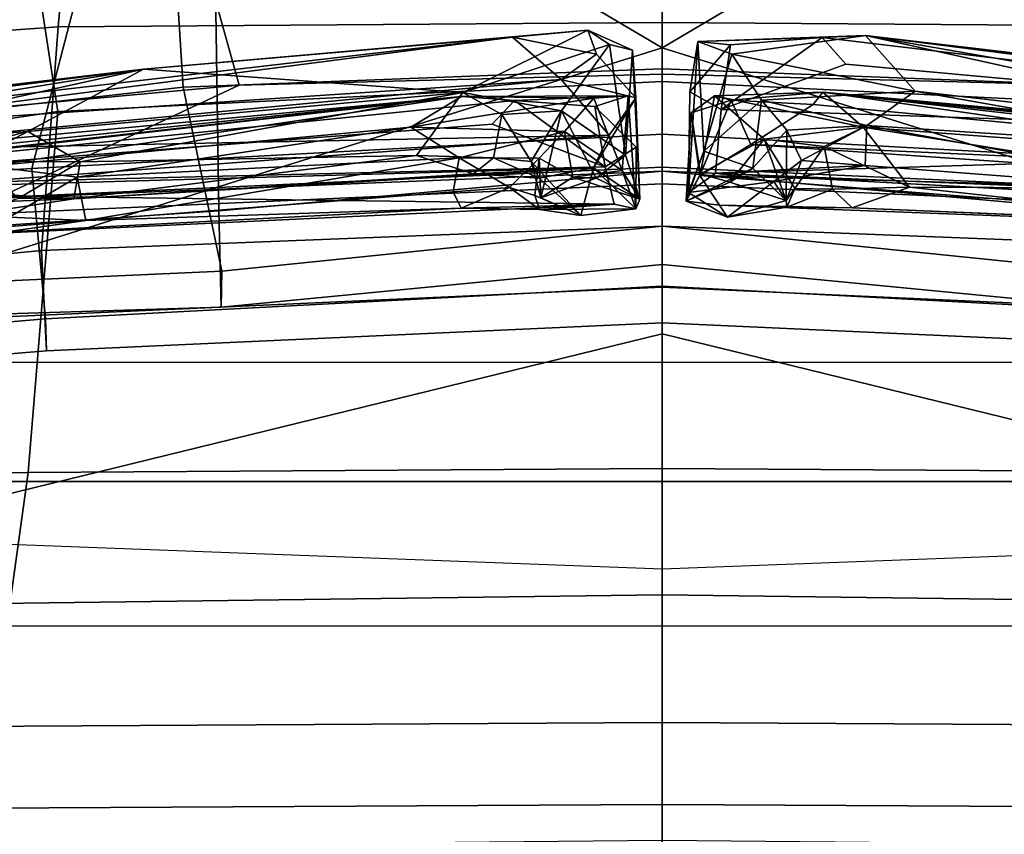
# Model space of a CAD drawing. Units: inches. Extents: x -2 to 130, y -6 to 125.
# Drawn here: x 29 to 32, y 107 to 109 of the extents above; entities that cross this region are included whole.
import ezdxf

# ---------------------------------------------------------------- set-up
doc = ezdxf.new("R2010")
doc.units = ezdxf.units.IN
doc.header["$MEASUREMENT"] = 0
for name, color, linetype in [('SEAT-BACK', 5, 'Continuous'), ('SEAT-BASE', 5, 'Continuous'), ('SEAT-FABRIC', 5, 'Continuous'), ('SEAT-FRAME', 5, 'Continuous'), ('SEAT-LUMBAR', 5, 'Continuous')]:
    doc.layers.add(name, color=color, linetype=linetype)

# ---------------------------------------------------------------- blocks, each defined once
blk = doc.blocks.new('1SAYL_SUSPMIDBCK_ARMS_1T')
at = {"layer": 'SEAT-BACK'}
for points in [[(-7.1192, 0, 25.5204), (-6.6301, 0, 23.7047), (-6.547, 1.5227, 23.6633), (-7.1031, 1.3788, 25.6435)], [(-6.6301, 0, 23.7047), (-6.2625, 0, 22.0612), (-6.1837, 1.4897, 21.9472), (-6.547, 1.5227, 23.6633)], [(-6.408, 0.0001, 19.0084), (-6.8996, 0, 17.9407), (-6.8893, 1.4598, 17.887), (-6.3493, 1.4996, 19.0682)], [(-6.1743, 0, 20.3724), (-6.408, 0.0001, 19.0084), (-6.3493, 1.4996, 19.0682), (-6.1067, 1.4878, 20.3594)], [(-6.2625, 0, 22.0612), (-6.1743, 0, 20.3724), (-6.1067, 1.4878, 20.3594), (-6.1837, 1.4897, 21.9472)], [(-6.8996, 0, 17.9407), (-7.7571, 0, 16.7463), (-7.7306, 1.3819, 16.7128), (-6.8893, 1.4598, 17.887)], [(-7.0882, 1.179, 25.2407), (-6.7434, 1.1577, 23.6762), (-6.7876, 0, 23.7204), (-7.2122, 0, 25.273)], [(-6.2989, 1.0639, 21.9577), (-6.4079, 0, 21.9716), (-6.7876, 0, 23.7204), (-6.7434, 1.1577, 23.6762)], [(-6.9817, 1.0793, 17.9231), (-7.0682, 0, 17.9648), (-6.5403, 0, 19.1109), (-6.4447, 1.0716, 19.0816)], [(-6.4447, 1.0716, 19.0816), (-6.5403, 0, 19.1109), (-6.315, 0, 20.3829), (-6.2118, 1.0655, 20.3656)], [(-6.2989, 1.0639, 21.9577), (-6.2118, 1.0655, 20.3656), (-6.315, 0, 20.3829), (-6.4079, 0, 21.9716)], [(-7.7306, -1.3819, 16.7128), (-7.7571, 0, 16.7463), (-6.8996, 0, 17.9407), (-6.8893, -1.4598, 17.887)], [(-6.7876, 0, 23.7204), (-6.7434, -1.1577, 23.6762), (-7.0882, -1.179, 25.2407), (-7.2122, 0, 25.273)], [(-6.547, -1.5227, 23.6633), (-6.6301, 0, 23.7047), (-7.1192, 0, 25.5204), (-7.1031, -1.3788, 25.6435)], [(-6.5403, 0, 19.1109), (-7.0682, 0, 17.9648), (-6.9817, -1.0793, 17.9231), (-6.4447, -1.0716, 19.0816)], [(-6.8893, -1.4598, 17.887), (-6.8996, 0, 17.9407), (-6.408, -0.0001, 19.0084), (-6.3493, -1.4996, 19.0682)], [(-6.7876, 0, 23.7204), (-6.4079, 0, 21.9716), (-6.2989, -1.0639, 21.9577), (-6.7434, -1.1577, 23.6762)], [(-6.1837, -1.4897, 21.9472), (-6.2625, 0, 22.0612), (-6.6301, 0, 23.7047), (-6.547, -1.5227, 23.6633)], [(-6.315, 0, 20.3829), (-6.5403, 0, 19.1109), (-6.4447, -1.0716, 19.0816), (-6.2118, -1.0655, 20.3656)], [(-6.3493, -1.4996, 19.0682), (-6.408, -0.0001, 19.0084), (-6.1743, 0, 20.3724), (-6.1067, -1.4878, 20.3594)], [(-6.315, 0, 20.3829), (-6.2118, -1.0655, 20.3656), (-6.2989, -1.0639, 21.9577), (-6.4079, 0, 21.9716)], [(-6.1067, -1.4878, 20.3594), (-6.1743, 0, 20.3724), (-6.2625, 0, 22.0612), (-6.1837, -1.4897, 21.9472)], [(-6.2406, -2.3691, 21.8354), (-6.6204, -2.2528, 23.5524), (-6.7434, -1.1577, 23.6762), (-6.2989, -1.0639, 21.9577)], [(-6.338, -2.6641, 19.0524), (-6.1673, -2.5174, 20.3064), (-6.2118, -1.0655, 20.3656), (-6.4447, -1.0716, 19.0816)], [(-6.2406, -2.3691, 21.8354), (-6.2989, -1.0639, 21.9577), (-6.2118, -1.0655, 20.3656), (-6.1673, -2.5174, 20.3064)], [(-6.338, -2.6641, 19.0524), (-6.4447, -1.0716, 19.0816), (-6.9817, -1.0793, 17.9231), (-6.9236, -2.7787, 17.9511)], [(-7.0583, -2.1078, 25.1012), (-7.0882, -1.179, 25.2407), (-6.7434, -1.1577, 23.6762), (-6.6204, -2.2528, 23.5524)], [(-6.547, -1.5227, 23.6633), (-7.1031, -1.3788, 25.6435), (-7.0305, -2.802, 25.796), (-6.4584, -2.9769, 23.8346)], [(-7.7306, -1.3819, 16.7128), (-6.8893, -1.4598, 17.887), (-6.7802, -3.0069, 17.8719), (-7.5926, -3.0348, 16.7213)], [(-6.8893, -1.4598, 17.887), (-6.3493, -1.4996, 19.0682), (-6.2072, -2.9826, 19.148), (-6.7802, -3.0069, 17.8719)], [(-6.1837, -1.4897, 21.9472), (-6.547, -1.5227, 23.6633), (-6.4584, -2.9769, 23.8346), (-6.0592, -2.9609, 21.9389)], [(-6.3493, -1.4996, 19.0682), (-6.1067, -1.4878, 20.3594), (-5.9846, -2.9668, 20.4061), (-6.2072, -2.9826, 19.148)], [(-6.1067, -1.4878, 20.3594), (-6.1837, -1.4897, 21.9472), (-6.0592, -2.9609, 21.9389), (-5.9846, -2.9668, 20.4061)]]:
    blk.add_3dface(points, dxfattribs=at)
at = {"layer": 'SEAT-BASE'}
for points in [[(-0.9462, 1.2561, 5.915), (-0.9814, 0.7903, 5.9789), (-8.1362, 5.983, 4.0182), (-8.0763, 6.63, 3.9258)], [(-1.9335, 0.7693, 7.1618), (-1.7934, 1.0111, 7.2363), (-8.7151, 6.0813, 4.7875), (-8.8248, 5.913, 4.7361)], [(-8.1485, 5.9531, 3.9883), (-8.1362, 5.983, 4.0182), (-0.9814, 0.7903, 5.9789), (-0.9937, 0.7603, 5.949)], [(-0.9937, 0.7603, 5.949), (-1.0302, 0.7101, 5.949), (-8.1797, 5.9101, 3.9883), (-8.1485, 5.9531, 3.9883)], [(-1.9335, 0.7693, 7.1618), (-8.8248, 5.913, 4.7361), (-8.9243, 5.7463, 4.6671), (-1.9778, 0.6656, 7.0948)], [(-1.0549, 0.6891, 5.9789), (-8.2044, 5.8891, 4.0182), (-8.1797, 5.9101, 3.9883), (-1.0302, 0.7101, 5.949)], [(-8.2044, 5.8891, 4.0182), (-1.0549, 0.6891, 5.9789), (-1.487, 0.5117, 5.915), (-8.8012, 5.6323, 3.9258)], [(-2.0071, 0.583, 7.0284), (-1.9778, 0.6656, 7.0948), (-8.9243, 5.7463, 4.6671), (-8.9911, 5.6163, 4.5522)], [(-2.0071, 0.583, 7.0284), (-8.9911, 5.6163, 4.5522), (-9.0162, 5.5395, 4.4355), (-2.017, 0.4882, 6.9061)], [(-1.6127, 0.4028, 5.9064), (-1.6628, 0.3513, 5.9333), (-8.8406, 5.5953, 3.9214), (-8.8012, 5.6323, 3.9258)], [(-8.8012, 5.6323, 3.9258), (-1.487, 0.5117, 5.915), (-1.6127, 0.4028, 5.9064)], [(-1.791, 0.2705, 6.0974), (-8.9097, 5.5273, 3.9962), (-8.8406, 5.5953, 3.9214), (-1.6628, 0.3513, 5.9333)], [(-2.0053, 0.4149, 6.7636), (-2.017, 0.4882, 6.9061), (-9.0162, 5.5395, 4.4355), (-9.0193, 5.5001, 4.308)], [(-1.791, 0.2705, 6.0974), (-1.9206, 0.2973, 6.4002), (-8.966, 5.4945, 4.1197), (-8.9097, 5.5273, 3.9962)], [(-2.0053, 0.4149, 6.7636), (-9.0193, 5.5001, 4.308), (-8.966, 5.4945, 4.1197), (-1.9206, 0.2973, 6.4002)], [(-8.966, -5.4945, 4.1197), (-1.9206, -0.2973, 6.4002), (-1.791, -0.2705, 6.0974), (-8.9097, -5.5273, 3.9962)], [(-8.8406, -5.5953, 3.9214), (-8.9097, -5.5273, 3.9962), (-1.791, -0.2705, 6.0974), (-1.6628, -0.3513, 5.9333)], [(-8.966, -5.4945, 4.1197), (-9.0193, -5.5001, 4.308), (-2.0053, -0.4149, 6.7636), (-1.9206, -0.2973, 6.4002)], [(-8.8406, -5.5953, 3.9214), (-1.6628, -0.3513, 5.9333), (-1.6127, -0.4028, 5.9064), (-8.8012, -5.6323, 3.9258)], [(-1.6127, -0.4028, 5.9064), (-1.487, -0.5117, 5.915), (-8.8012, -5.6323, 3.9258), (-1.6127, -0.4028, 5.9064)], [(-9.0162, -5.5395, 4.4355), (-2.017, -0.4882, 6.9061), (-2.0053, -0.4149, 6.7636), (-9.0193, -5.5001, 4.308)], [(-9.0162, -5.5395, 4.4355), (-8.9911, -5.6163, 4.5522), (-2.0071, -0.583, 7.0284), (-2.017, -0.4882, 6.9061)], [(-1.487, -0.5117, 5.915), (-1.0549, -0.6891, 5.9789), (-8.2044, -5.8891, 4.0182), (-8.8012, -5.6323, 3.9258)], [(-8.9243, -5.7463, 4.6671), (-1.9778, -0.6656, 7.0948), (-2.0071, -0.583, 7.0284), (-8.9911, -5.6163, 4.5522)], [(-8.9243, -5.7463, 4.6671), (-8.8248, -5.913, 4.7361), (-1.9335, -0.7693, 7.1618), (-1.9778, -0.6656, 7.0948)], [(-8.1797, -5.9101, 3.9883), (-8.2044, -5.8891, 4.0182), (-1.0549, -0.6891, 5.9789), (-1.0302, -0.7101, 5.949)], [(-1.0302, -0.7101, 5.949), (-0.9937, -0.7603, 5.949), (-8.1485, -5.9531, 3.9883), (-8.1797, -5.9101, 3.9883)], [(-0.9814, -0.7903, 5.9789), (-8.1362, -5.983, 4.0182), (-8.1485, -5.9531, 3.9883), (-0.9937, -0.7603, 5.949)], [(-8.7151, -6.0813, 4.7875), (-1.7934, -1.0111, 7.2363), (-1.9335, -0.7693, 7.1618), (-8.8248, -5.913, 4.7361)], [(-8.1362, -5.983, 4.0182), (-0.9814, -0.7903, 5.9789), (-0.9462, -1.2561, 5.915), (-8.0763, -6.63, 3.9258)], [(-8.7151, -6.0813, 4.7875), (-8.5981, -6.2469, 4.8004), (-1.6626, -1.208, 7.2625), (-1.7934, -1.0111, 7.2363)], [(-1.6626, -1.208, 7.2625), (-8.5981, -6.2469, 4.8004), (-8.4768, -6.4093, 4.7875), (-1.5158, -1.3932, 7.2363)], [(-8.0763, -6.63, 3.9258), (-0.9462, -1.2561, 5.915), (-0.8814, -1.4093, 5.9064)], [(-1.3291, -1.6011, 7.1618), (-1.5158, -1.3932, 7.2363), (-8.4768, -6.4093, 4.7875), (-8.3506, -6.5656, 4.7361)], [(-0.8814, -1.4093, 5.9064), (-0.8479, -1.4729, 5.9333), (-8.0534, -6.6788, 3.9214), (-8.0763, -6.63, 3.9258)], [(-0.8108, -1.6198, 6.0974), (-8.01, -6.7656, 3.9962), (-8.0534, -6.6788, 3.9214), (-0.8479, -1.4729, 5.9333)]]:
    blk.add_3dface(points, dxfattribs=at)
at = {"layer": 'SEAT-FABRIC'}
for points in [[(-4.8274, 0, 16.8145), (-4.8185, 1.6704, 16.9013), (-5.8125, 1.5318, 16.706), (-5.8223, 0, 16.6254)], [(-6.7748, 0, 15.3564), (-6.7481, 1.0223, 15.3479), (-6.477, 1.6027, 15.3943), (-6.5504, 0, 15.3539)], [(-6.6848, 1.4604, 16.4832), (-6.7572, 0, 16.4269), (-5.8223, 0, 16.6254), (-5.8125, 1.5318, 16.706)], [(-6.9519, 1.5011, 16.3377), (-7.0448, 0, 16.2827), (-6.7572, 0, 16.4269), (-6.6848, 1.4604, 16.4832)], [(-6.7481, 1.0223, 15.3479), (-6.7748, 0, 15.3564), (-7.3045, 0, 15.691), (-7.272, 1.1682, 15.7063)], [(-7.3045, 0, 15.691), (-6.7748, 0, 15.3564), (-6.7481, -1.0223, 15.3479), (-7.272, -1.1682, 15.7063)], [(-6.7572, 0, 16.4269), (-7.0448, 0, 16.2827), (-6.9519, -1.5011, 16.3377), (-6.6848, -1.4604, 16.4832)], [(-6.7748, 0, 15.3564), (-6.5504, 0, 15.3539), (-6.477, -1.6027, 15.3943), (-6.7481, -1.0223, 15.3479)], [(-5.8223, 0, 16.6254), (-6.7572, 0, 16.4269), (-6.6848, -1.4604, 16.4832), (-5.8125, -1.5318, 16.706)], [(-5.8125, -1.5318, 16.706), (-4.8185, -1.6704, 16.9013), (-4.8274, 0, 16.8145), (-5.8223, 0, 16.6254)], [(-7.1741, -2.397, 15.7739), (-7.272, -1.1682, 15.7063), (-6.7481, -1.0223, 15.3479), (-6.6162, -2.4661, 15.4357)], [(-6.6162, -2.4661, 15.4357), (-6.7481, -1.0223, 15.3479), (-6.477, -1.6027, 15.3943), (-6.3558, -2.5259, 15.4618)], [(-7.1203, -1.4257, 16.2111), (-6.9581, -2.7269, 16.3448), (-6.8287, -2.6854, 16.4559), (-6.9519, -1.5011, 16.3377)], [(-6.524, -2.5561, 16.6253), (-6.6848, -1.4604, 16.4832), (-6.9519, -1.5011, 16.3377), (-6.8287, -2.6854, 16.4559)], [(-5.8022, -3.0514, 16.8946), (-5.8125, -1.5318, 16.706), (-6.6848, -1.4604, 16.4832), (-6.524, -2.5561, 16.6253)], [(-5.8022, -3.0514, 16.8946), (-4.8137, -3.3248, 17.1404), (-4.8185, -1.6704, 16.9013), (-5.8125, -1.5318, 16.706)]]:
    blk.add_3dface(points, dxfattribs=at)
at = {"layer": 'SEAT-FRAME'}
for points in [[(-4.9235, 0, 11.3201), (-5.0104, 0, 11.3724), (-4.9967, 2.5196, 11.4041), (-4.8819, 4.3375, 11.445)], [(-6.1473, 0, 13.7877), (-4.8868, 0, 13.988), (-4.4666, 3.9584, 14.0666), (-5.227, 3.7584, 13.9217)], [(-6.1473, 0, 13.7877), (-5.227, 3.7584, 13.9217), (-5.8368, 3.1992, 13.8267), (-6.8388, 0, 13.7655)], [(-5.7028, 3.2846, 12.0256), (-5.579, 0, 11.9938), (-2.9133, 0, 11.8446), (-4.6093, 3.6362, 11.8856)], [(-6.8388, 0, 13.7655), (-5.8368, 3.1992, 13.8267), (-6.9137, 1.8613, 13.7653), (-7.6406, 1.3587, 13.7657)], [(-5.4836, 2.5309, 11.7281), (-5.5166, 0, 11.7224), (-7.1464, 0, 12.0978), (-7.2865, 1.5715, 12.1541)], [(-5.2087, 0, 11.6004), (-5.5166, 0, 11.7224), (-5.4836, 2.5309, 11.7281), (-5.1938, 2.5238, 11.6126)], [(-5.1938, 2.5238, 11.6126), (-4.9967, 2.5196, 11.4041), (-5.0104, 0, 11.3724), (-5.2087, 0, 11.6004)], [(-6.5102, 0, 15.1581), (-6.5409, 0, 15.2152), (-6.4704, 1.7228, 15.249), (-6.4316, 1.755, 15.206)], [(-6.4316, 1.755, 15.206), (-6.1831, 1.7129, 15.0161), (-6.2602, 0, 15.0212), (-6.5102, 0, 15.1581)], [(-6.477, 1.6027, 15.3943), (-6.4704, 1.7228, 15.249), (-6.5409, 0, 15.2152), (-6.5504, 0, 15.3539)], [(-6.0793, 1.7066, 14.9764), (-6.0786, 0, 14.9764), (-6.2602, 0, 15.0212), (-6.1831, 1.7129, 15.0161)], [(-5.7906, 1.6279, 14.9764), (-5.7906, 0, 14.9764), (-6.0786, 0, 14.9764), (-6.0793, 1.7066, 14.9764)], [(-5.7906, 1.6279, 14.9764), (-5.4412, 1.6279, 14.959), (-5.4412, 0, 14.959), (-5.7906, 0, 14.9764)], [(-8.2704, 1.1156, 13.7658), (-8.3021, 0, 13.7658), (-6.8388, 0, 13.7655), (-7.6406, 1.3587, 13.7657)], [(-6.8388, 0, 13.7655), (-8.3021, 0, 13.7658), (-8.2704, -1.1156, 13.7658), (-7.6406, -1.3587, 13.7657)], [(-7.1464, 0, 12.0978), (-5.5166, 0, 11.7224), (-5.4836, -2.5309, 11.7281), (-7.2865, -1.5715, 12.1541)], [(-5.8368, -3.1992, 13.8267), (-5.227, -3.7584, 13.9217), (-6.1473, 0, 13.7877), (-6.8388, 0, 13.7655)], [(-6.5409, 0, 15.2152), (-6.4704, -1.7228, 15.249), (-6.477, -1.6027, 15.3943), (-6.5504, 0, 15.3539)], [(-6.4704, -1.7228, 15.249), (-6.5409, 0, 15.2152), (-6.5102, 0, 15.1581), (-6.4316, -1.755, 15.206)], [(-6.2602, 0, 15.0212), (-6.0786, 0, 14.9764), (-6.0793, -1.7066, 14.9764), (-6.1831, -1.7129, 15.0161)], [(-4.4666, -3.9584, 14.0666), (-4.8868, 0, 13.988), (-6.1473, 0, 13.7877), (-5.227, -3.7584, 13.9217)], [(-6.0786, 0, 14.9764), (-5.7906, 0, 14.9764), (-5.7906, -1.6279, 14.9764), (-6.0793, -1.7066, 14.9764)], [(-5.4412, 0, 14.959), (-5.4412, -1.6279, 14.959), (-5.7906, -1.6279, 14.9764), (-5.7906, 0, 14.9764)], [(-2.9133, 0, 11.8446), (-5.579, 0, 11.9938), (-5.7028, -3.2846, 12.0256), (-4.6093, -3.6362, 11.8856)], [(-5.4836, -2.5309, 11.7281), (-5.5166, 0, 11.7224), (-5.2087, 0, 11.6004), (-5.1938, -2.5238, 11.6126)], [(-5.0104, 0, 11.3724), (-4.9967, -2.5196, 11.4041), (-5.1938, -2.5238, 11.6126), (-5.2087, 0, 11.6004)], [(-4.9967, -2.5196, 11.4041), (-5.0104, 0, 11.3724), (-4.9235, 0, 11.3201), (-4.8819, -4.3375, 11.445)], [(-6.8388, 0, 13.7655), (-7.6406, -1.3587, 13.7657), (-6.9137, -1.8613, 13.7653), (-5.8368, -3.1992, 13.8267)], [(-6.2602, 0, 15.0212), (-6.1831, -1.7129, 15.0161), (-6.4316, -1.755, 15.206), (-6.5102, 0, 15.1581)]]:
    blk.add_3dface(points, dxfattribs=at)
at = {"layer": 'SEAT-LUMBAR'}
for points in [[(-6.4435, 3.5137, 20.733), (-6.4108, 3.6169, 19.9699), (-6.7311, 0.3881, 19.2273)], [(-6.5024, 3.5964, 22.2961), (-6.602, 2.0167, 22.2563), (-6.8683, 0.4909, 23.4499)], [(-6.5024, 3.5964, 22.2961), (-6.8683, 0.4909, 23.4499), (-6.5007, 3.5659, 22.7696)], [(-6.6099, 2.5155, 23.004), (-6.5007, 3.5659, 22.7696), (-6.8683, 0.4909, 23.4499)], [(-6.7311, 0.3881, 19.2273), (-6.4383, 3.2147, 20.8783), (-6.4435, 3.5137, 20.733)], [(-6.4383, 3.2147, 20.8783), (-6.7311, 0.3881, 19.2273), (-6.5313, 2.1389, 20.4819)], [(-6.8683, 0.4909, 23.4499), (-6.8637, 0.3859, 23.5018), (-6.6099, 2.5155, 23.004)], [(-6.7991, 0.4437, 23.471), (-6.6099, 2.5155, 23.004), (-6.8637, 0.3859, 23.5018)], [(-6.7991, 0.4437, 23.471), (-6.6899, 0.142, 23.2882), (-6.6099, 2.5155, 23.004)], [(-6.6099, 2.5155, 23.004), (-6.6899, 0.142, 23.2882), (-6.5355, 0.1283, 22.58)], [(-6.4312, 2.0411, 22.2309), (-6.6099, 2.5155, 23.004), (-6.5355, 0.1283, 22.58)], [(-6.7014, 0.3647, 19.1861), (-6.503, 2.487, 19.699), (-6.6052, 0.2142, 19.3041)], [(-6.4754, 2.1026, 19.774), (-6.6052, 0.2142, 19.3041), (-6.503, 2.487, 19.699)], [(-6.5674, 1.5356, 20.3826), (-6.5313, 2.1389, 20.4819), (-6.7311, 0.3881, 19.2273)], [(-6.4754, 2.1026, 19.774), (-6.5304, 0.0906, 19.5448), (-6.6052, 0.2142, 19.3041)], [(-6.3946, 1.8108, 20.3673), (-6.5304, 0.0906, 19.5448), (-6.4754, 2.1026, 19.774)], [(-6.616, 1.6301, 22.2472), (-6.8683, 0.4909, 23.4499), (-6.602, 2.0167, 22.2563)], [(-6.3946, 1.8108, 20.3673), (-6.4585, 0.1379, 20.0061), (-6.5304, 0.0906, 19.5448)], [(-6.3946, 1.8108, 20.3673), (-6.4517, 0.4585, 20.2173), (-6.4585, 0.1379, 20.0061)], [(-6.3946, 1.8108, 20.3673), (-6.4115, 1.4241, 20.4694), (-6.4517, 0.4585, 20.2173)], [(-6.616, 1.6301, 22.2472), (-6.7336, 0.6107, 22.5772), (-6.8683, 0.4909, 23.4499)], [(-6.5914, 1.4169, 22.2842), (-6.7336, 0.6107, 22.5772), (-6.616, 1.6301, 22.2472)], [(-6.5674, 1.5356, 20.3826), (-6.7311, 0.3881, 19.2273), (-6.6466, 0.4854, 20.1564)], [(-6.5674, 1.5356, 20.3826), (-6.6466, 0.4854, 20.1564), (-6.4987, 1.4091, 20.4435)], [(-6.7336, 0.6107, 22.5772), (-6.5914, 1.4169, 22.2842), (-6.6512, 0.4939, 22.4683)], [(-6.4854, 1.3961, 22.2604), (-6.6512, 0.4939, 22.4683), (-6.5914, 1.4169, 22.2842)], [(-6.502, 0.5968, 20.2765), (-6.4987, 1.4091, 20.4435), (-6.6466, 0.4854, 20.1564)], [(-6.4987, 1.4091, 20.4435), (-6.502, 0.5968, 20.2765), (-6.4115, 1.4241, 20.4694)], [(-6.4517, 0.4585, 20.2173), (-6.4115, 1.4241, 20.4694), (-6.502, 0.5968, 20.2765)], [(-6.6512, 0.4939, 22.4683), (-6.4854, 1.3961, 22.2604), (-6.5543, 0.4902, 22.4505)], [(-6.8234, 0.1683, 22.8558), (-6.8683, 0.4909, 23.4499), (-6.7336, 0.6107, 22.5772)], [(-6.8234, 0.1683, 22.8558), (-6.7336, 0.6107, 22.5772), (-6.7123, 0.2397, 22.4207)], [(-6.7336, 0.6107, 22.5772), (-6.6512, 0.4939, 22.4683), (-6.7123, 0.2397, 22.4207)], [(-6.6001, 0.3912, 20.2543), (-6.502, 0.5968, 20.2765), (-6.6466, 0.4854, 20.1564)], [(-6.6001, 0.3912, 20.2543), (-6.4975, 0.4111, 20.2955), (-6.502, 0.5968, 20.2765)], [(-6.4517, 0.4585, 20.2173), (-6.502, 0.5968, 20.2765), (-6.4975, 0.4111, 20.2955)], [(-6.8539, 0.0854, 23.2026), (-6.8683, 0.4909, 23.4499), (-6.8234, 0.1683, 22.8558)], [(-6.8683, 0.4909, 23.4499), (-6.8539, 0.0854, 23.2026), (-6.8637, 0.3859, 23.5018)], [(-6.6466, 0.4854, 20.1564), (-6.7311, 0.3881, 19.2273), (-6.7227, 0.1261, 19.7762)], [(-6.6466, 0.4854, 20.1564), (-6.7227, 0.1261, 19.7762), (-6.6177, 0.2464, 20.3779)], [(-6.6394, 0.3009, 22.3129), (-6.7123, 0.2397, 22.4207), (-6.6512, 0.4939, 22.4683)], [(-6.6512, 0.4939, 22.4683), (-6.5664, 0.336, 22.3497), (-6.6394, 0.3009, 22.3129)], [(-6.5543, 0.4902, 22.4505), (-6.5664, 0.336, 22.3497), (-6.6512, 0.4939, 22.4683)], [(-6.6177, 0.2464, 20.3779), (-6.6001, 0.3912, 20.2543), (-6.6466, 0.4854, 20.1564)], [(-6.5543, 0.4902, 22.4505), (-6.5154, 0.2696, 22.3194), (-6.5664, 0.336, 22.3497)], [(-6.5355, 0.1283, 22.58), (-6.5154, 0.2696, 22.3194), (-6.5543, 0.4902, 22.4505)], [(-6.4975, 0.4111, 20.2955), (-6.4534, 0.3006, 20.3592), (-6.4517, 0.4585, 20.2173)], [(-6.4517, 0.4585, 20.2173), (-6.4534, 0.3006, 20.3592), (-6.4585, 0.1379, 20.0061)], [(-6.8637, 0.3859, 23.5018), (-6.6899, 0.142, 23.2882), (-6.7991, 0.4437, 23.471)], [(-6.4975, 0.4111, 20.2955), (-6.6001, 0.3912, 20.2543), (-6.499, 0.32, 20.4372)], [(-6.4975, 0.4111, 20.2955), (-6.499, 0.32, 20.4372), (-6.4534, 0.3006, 20.3592)], [(-6.8459, 0.1651, 23.4258), (-6.8637, 0.3859, 23.5018), (-6.8539, 0.0854, 23.2026)], [(-6.6899, 0.142, 23.2882), (-6.8637, 0.3859, 23.5018), (-6.8459, 0.1651, 23.4258)], [(-6.7311, 0.3881, 19.2273), (-6.7124, 0.1665, 19.2693), (-6.7227, 0.1261, 19.7762)], [(-6.7311, 0.3881, 19.2273), (-6.7014, 0.3647, 19.1861), (-6.7124, 0.1665, 19.2693)], [(-6.6001, 0.3912, 20.2543), (-6.6177, 0.2464, 20.3779), (-6.499, 0.32, 20.4372)], [(-6.7014, 0.3647, 19.1861), (-6.6052, 0.2142, 19.3041), (-6.7124, 0.1665, 19.2693)], [(-6.4695, 0.2993, 21.346), (-6.6394, 0.3009, 22.3129), (-6.5664, 0.336, 22.3497)], [(-6.4695, 0.2993, 21.346), (-6.5664, 0.336, 22.3497), (-6.5154, 0.2696, 22.3194)], [(-6.6177, 0.2464, 20.3779), (-6.4695, 0.2993, 21.346), (-6.499, 0.32, 20.4372)], [(-6.499, 0.32, 20.4372), (-6.4695, 0.2993, 21.346), (-6.4534, 0.3006, 20.3592)], [(-6.6394, 0.3009, 22.3129), (-6.548, 0.219, 21.6656), (-6.7123, 0.2397, 22.4207)], [(-6.548, 0.219, 21.6656), (-6.6394, 0.3009, 22.3129), (-6.4695, 0.2993, 21.346)], [(-6.4695, 0.2993, 21.346), (-6.6177, 0.2464, 20.3779), (-6.5144, 0.1634, 21.2291)], [(-6.548, 0.219, 21.6656), (-6.4695, 0.2993, 21.346), (-6.5144, 0.1634, 21.2291)], [(-6.4695, 0.2993, 21.346), (-6.5154, 0.2696, 22.3194), (-6.4292, 0.1572, 21.2415)], [(-6.4534, 0.3006, 20.3592), (-6.4695, 0.2993, 21.346), (-6.4292, 0.1572, 21.2415)], [(-6.4292, 0.1572, 21.2415), (-6.4585, 0.1379, 20.0061), (-6.4534, 0.3006, 20.3592)], [(-6.4888, 0.0635, 21.7957), (-6.5154, 0.2696, 22.3194), (-6.5355, 0.1283, 22.58)], [(-6.5154, 0.2696, 22.3194), (-6.4888, 0.0635, 21.7957), (-6.4292, 0.1572, 21.2415)], [(-6.8234, 0.1683, 22.8558), (-6.7123, 0.2397, 22.4207), (-6.5888, 0.1, 22.0158)], [(-6.7227, 0.1261, 19.7762), (-6.5344, 0.092, 20.7192), (-6.6177, 0.2464, 20.3779)], [(-6.5888, 0.1, 22.0158), (-6.7123, 0.2397, 22.4207), (-6.548, 0.219, 21.6656)], [(-6.6177, 0.2464, 20.3779), (-6.5344, 0.092, 20.7192), (-6.5144, 0.1634, 21.2291)], [(-6.5304, 0.0906, 19.5448), (-6.7124, 0.1665, 19.2693), (-6.6052, 0.2142, 19.3041)], [(-6.5888, 0.1, 22.0158), (-6.548, 0.219, 21.6656), (-6.4678, 0.0577, 21.2918)], [(-6.5144, 0.1634, 21.2291), (-6.4678, 0.0577, 21.2918), (-6.548, 0.219, 21.6656)], [(-6.5888, 0.1, 22.0158), (-6.8539, 0.0854, 23.2026), (-6.8234, 0.1683, 22.8558)], [(-6.7124, 0.1665, 19.2693), (-6.6816, 0.0696, 19.4374), (-6.7227, 0.1261, 19.7762)], [(-6.7124, 0.1665, 19.2693), (-6.5304, 0.0906, 19.5448), (-6.6816, 0.0696, 19.4374)], [(-6.732, 0.0664, 23.2417), (-6.8459, 0.1651, 23.4258), (-6.8539, 0.0854, 23.2026)], [(-6.8459, 0.1651, 23.4258), (-6.732, 0.0664, 23.2417), (-6.6899, 0.142, 23.2882)], [(-6.4678, 0.0577, 21.2918), (-6.5144, 0.1634, 21.2291), (-6.5344, 0.092, 20.7192)], [(-6.4678, 0.0577, 21.2918), (-6.4292, 0.1572, 21.2415), (-6.4888, 0.0635, 21.7957)], [(-6.4292, 0.1572, 21.2415), (-6.4678, 0.0577, 21.2918), (-6.4585, 0.1379, 20.0061)], [(-6.5344, 0.092, 20.7192), (-6.7227, 0.1261, 19.7762), (-6.6816, 0.0696, 19.4374)], [(-6.5304, 0.0906, 19.5448), (-6.4585, 0.1379, 20.0061), (-6.4678, 0.0577, 21.2918)], [(-6.8539, 0.0854, 23.2026), (-6.5888, 0.1, 22.0158), (-6.4888, 0.0635, 21.7957)], [(-6.5888, 0.1, 22.0158), (-6.4678, 0.0577, 21.2918), (-6.4888, 0.0635, 21.7957)], [(-6.8539, 0.0854, 23.2026), (-6.4888, 0.0635, 21.7957), (-6.732, 0.0664, 23.2417)], [(-6.6816, 0.0696, 19.4374), (-6.4678, 0.0577, 21.2918), (-6.5344, 0.092, 20.7192)], [(-6.4678, 0.0577, 21.2918), (-6.6816, 0.0696, 19.4374), (-6.5304, 0.0906, 19.5448)], [(-6.4726, -0.0545, 21.4279), (-6.8331, -0.0723, 23.2209), (-6.7177, -0.0639, 23.2331)], [(-6.8331, -0.0723, 23.2209), (-6.4726, -0.0545, 21.4279), (-6.5794, -0.0888, 21.9943)], [(-6.7177, -0.0639, 23.2331), (-6.8232, -0.1587, 23.4277), (-6.7618, -0.2441, 23.4225)], [(-6.7618, -0.2441, 23.4225), (-6.6276, -0.1281, 23.101), (-6.7177, -0.0639, 23.2331)], [(-6.7229, -0.0823, 19.4946), (-6.5423, -0.0968, 20.6972), (-6.4494, -0.0642, 21.2394)], [(-6.7177, -0.0639, 23.2331), (-6.5488, -0.1664, 22.7243), (-6.4726, -0.0545, 21.4279)], [(-6.5488, -0.1664, 22.7243), (-6.7177, -0.0639, 23.2331), (-6.6276, -0.1281, 23.101)], [(-6.6968, -0.1633, 19.2696), (-6.5986, -0.0632, 19.4642), (-6.5513, -0.1382, 19.4269)], [(-6.4726, -0.0545, 21.4279), (-6.5235, -0.1602, 21.4871), (-6.5794, -0.0888, 21.9943)], [(-6.4494, -0.0642, 21.2394), (-6.4726, -0.0545, 21.4279), (-6.5488, -0.1664, 22.7243)], [(-6.5488, -0.1664, 22.7243), (-6.4334, -0.1967, 21.3868), (-6.4494, -0.0642, 21.2394)], [(-6.5423, -0.0968, 20.6972), (-6.4726, -0.0545, 21.4279), (-6.4494, -0.0642, 21.2394)], [(-6.5423, -0.0968, 20.6972), (-6.5263, -0.2158, 21.0494), (-6.4726, -0.0545, 21.4279)], [(-6.5235, -0.1602, 21.4871), (-6.4726, -0.0545, 21.4279), (-6.5263, -0.2158, 21.0494)], [(-6.4494, -0.0642, 21.2394), (-6.4478, -0.2967, 20.3014), (-6.4607, -0.1166, 20.0206)], [(-6.4478, -0.2967, 20.3014), (-6.4494, -0.0642, 21.2394), (-6.4334, -0.1967, 21.3868)], [(-6.8813, -0.1796, 23.3919), (-6.8331, -0.0723, 23.2209), (-6.8463, -0.1277, 22.9713)], [(-6.5794, -0.0888, 21.9943), (-6.8463, -0.1277, 22.9713), (-6.8331, -0.0723, 23.2209)], [(-6.8463, -0.1277, 22.9713), (-6.5794, -0.0888, 21.9943), (-6.6866, -0.2432, 22.3288)], [(-6.6968, -0.1633, 19.2696), (-6.7111, -0.3571, 19.1938), (-6.7229, -0.0823, 19.4946)], [(-6.7214, -0.4853, 19.2474), (-6.7229, -0.0823, 19.4946), (-6.7111, -0.3571, 19.1938)], [(-6.7229, -0.0823, 19.4946), (-6.7214, -0.4853, 19.2474), (-6.717, -0.1651, 19.8427)], [(-6.5423, -0.0968, 20.6972), (-6.7229, -0.0823, 19.4946), (-6.717, -0.1651, 19.8427)], [(-6.6866, -0.2432, 22.3288), (-6.5794, -0.0888, 21.9943), (-6.5235, -0.1602, 21.4871)], [(-6.717, -0.1651, 19.8427), (-6.6368, -0.2365, 20.2846), (-6.5423, -0.0968, 20.6972)], [(-6.5423, -0.0968, 20.6972), (-6.6368, -0.2365, 20.2846), (-6.5263, -0.2158, 21.0494)], [(-6.4932, -2.5157, 19.7108), (-6.5513, -0.1382, 19.4269), (-6.4607, -0.1166, 20.0206)], [(-6.3695, -2.044, 20.4942), (-6.4932, -2.5157, 19.7108), (-6.4607, -0.1166, 20.0206)], [(-6.4511, -0.4856, 20.2126), (-6.3695, -2.044, 20.4942), (-6.4607, -0.1166, 20.0206)], [(-6.4511, -0.4856, 20.2126), (-6.4607, -0.1166, 20.0206), (-6.4478, -0.2967, 20.3014)], [(-6.731, -0.4821, 22.5478), (-6.8813, -0.1796, 23.3919), (-6.8463, -0.1277, 22.9713)], [(-6.731, -0.4821, 22.5478), (-6.8463, -0.1277, 22.9713), (-6.6866, -0.2432, 22.3288)], [(-6.5887, -2.0803, 22.9458), (-6.6276, -0.1281, 23.101), (-6.7618, -0.2441, 23.4225)], [(-6.5513, -0.1382, 19.4269), (-6.7111, -0.3571, 19.1938), (-6.6968, -0.1633, 19.2696)], [(-6.7111, -0.3571, 19.1938), (-6.5513, -0.1382, 19.4269), (-6.6541, -0.411, 19.2247)], [(-6.6541, -0.411, 19.2247), (-6.5513, -0.1382, 19.4269), (-6.4932, -2.5157, 19.7108)], [(-6.5005, -1.8602, 22.5745), (-6.5488, -0.1664, 22.7243), (-6.6276, -0.1281, 23.101)], [(-6.5005, -1.8602, 22.5745), (-6.6276, -0.1281, 23.101), (-6.5887, -2.0803, 22.9458)], [(-6.8645, -0.3616, 23.5016), (-6.8232, -0.1587, 23.4277), (-6.8813, -0.1796, 23.3919)], [(-6.8645, -0.3616, 23.5016), (-6.7618, -0.2441, 23.4225), (-6.8232, -0.1587, 23.4277)], [(-6.717, -0.1651, 19.8427), (-6.7214, -0.4853, 19.2474), (-6.647, -0.6071, 20.1271)], [(-6.717, -0.1651, 19.8427), (-6.647, -0.6071, 20.1271), (-6.6368, -0.2365, 20.2846)], [(-6.4764, -0.2938, 21.3717), (-6.6866, -0.2432, 22.3288), (-6.5235, -0.1602, 21.4871)], [(-6.5005, -1.8602, 22.5745), (-6.474, -1.4215, 22.2521), (-6.5488, -0.1664, 22.7243)], [(-6.5488, -0.1664, 22.7243), (-6.474, -1.4215, 22.2521), (-6.5339, -0.4562, 22.498)], [(-6.5238, -0.2973, 22.3597), (-6.4334, -0.1967, 21.3868), (-6.5488, -0.1664, 22.7243)], [(-6.5238, -0.2973, 22.3597), (-6.5488, -0.1664, 22.7243), (-6.5339, -0.4562, 22.498)], [(-6.5263, -0.2158, 21.0494), (-6.4764, -0.2938, 21.3717), (-6.5235, -0.1602, 21.4871)], [(-6.8813, -0.1796, 23.3919), (-6.731, -0.4821, 22.5478), (-6.7872, -1.253, 23.2517)], [(-6.8813, -0.1796, 23.3919), (-6.7872, -1.253, 23.2517), (-6.8645, -0.3616, 23.5016)], [(-6.564, -0.3169, 22.2782), (-6.4334, -0.1967, 21.3868), (-6.5238, -0.2973, 22.3597)], [(-6.4334, -0.1967, 21.3868), (-6.564, -0.3169, 22.2782), (-6.4764, -0.2938, 21.3717)], [(-6.4764, -0.2938, 21.3717), (-6.4816, -0.3077, 20.4488), (-6.4334, -0.1967, 21.3868)], [(-6.4478, -0.2967, 20.3014), (-6.4334, -0.1967, 21.3868), (-6.4816, -0.3077, 20.4488)], [(-6.647, -0.6071, 20.1271), (-6.5725, -0.4907, 20.2413), (-6.6368, -0.2365, 20.2846)], [(-6.5719, -0.2977, 20.3971), (-6.5263, -0.2158, 21.0494), (-6.6368, -0.2365, 20.2846)], [(-6.5719, -0.2977, 20.3971), (-6.6368, -0.2365, 20.2846), (-6.5725, -0.4907, 20.2413)], [(-6.5263, -0.2158, 21.0494), (-6.5719, -0.2977, 20.3971), (-6.4764, -0.2938, 21.3717)], [(-6.8645, -0.3616, 23.5016), (-6.6385, -2.1031, 23.0753), (-6.7618, -0.2441, 23.4225)], [(-6.5887, -2.0803, 22.9458), (-6.7618, -0.2441, 23.4225), (-6.6385, -2.1031, 23.0753)], [(-6.6866, -0.2432, 22.3288), (-6.6778, -0.388, 22.4534), (-6.731, -0.4821, 22.5478)], [(-6.6866, -0.2432, 22.3288), (-6.4764, -0.2938, 21.3717), (-6.564, -0.3169, 22.2782)], [(-6.6778, -0.388, 22.4534), (-6.6866, -0.2432, 22.3288), (-6.564, -0.3169, 22.2782)], [(-6.5726, -0.4079, 22.4196), (-6.564, -0.3169, 22.2782), (-6.5238, -0.2973, 22.3597)], [(-6.5726, -0.4079, 22.4196), (-6.5238, -0.2973, 22.3597), (-6.5339, -0.4562, 22.498)], [(-6.5725, -0.4907, 20.2413), (-6.5008, -0.3689, 20.3343), (-6.5719, -0.2977, 20.3971)], [(-6.4764, -0.2938, 21.3717), (-6.5719, -0.2977, 20.3971), (-6.4816, -0.3077, 20.4488)], [(-6.4816, -0.3077, 20.4488), (-6.5719, -0.2977, 20.3971), (-6.5008, -0.3689, 20.3343)], [(-6.4478, -0.2967, 20.3014), (-6.5008, -0.3689, 20.3343), (-6.4511, -0.4856, 20.2126)], [(-6.4478, -0.2967, 20.3014), (-6.4816, -0.3077, 20.4488), (-6.5008, -0.3689, 20.3343)], [(-6.5726, -0.4079, 22.4196), (-6.6778, -0.388, 22.4534), (-6.564, -0.3169, 22.2782)], [(-6.6385, -2.1031, 23.0753), (-6.8645, -0.3616, 23.5016), (-6.4924, -3.5588, 22.7685)], [(-6.7872, -1.253, 23.2517), (-6.4924, -3.5588, 22.7685), (-6.8645, -0.3616, 23.5016)], [(-6.7214, -0.4853, 19.2474), (-6.7111, -0.3571, 19.1938), (-6.4932, -2.5157, 19.7108)], [(-6.6541, -0.411, 19.2247), (-6.4932, -2.5157, 19.7108), (-6.7111, -0.3571, 19.1938)], [(-6.4904, -0.5053, 20.2674), (-6.5008, -0.3689, 20.3343), (-6.5725, -0.4907, 20.2413)], [(-6.4904, -0.5053, 20.2674), (-6.4511, -0.4856, 20.2126), (-6.5008, -0.3689, 20.3343)], [(-6.5339, -0.4562, 22.498), (-6.5784, -0.5936, 22.4383), (-6.5726, -0.4079, 22.4196)], [(-6.5339, -0.4562, 22.498), (-6.474, -1.4215, 22.2521), (-6.5784, -0.5936, 22.4383)], [(-6.6361, -1.5325, 22.3278), (-6.7872, -1.253, 23.2517), (-6.731, -0.4821, 22.5478)], [(-6.5784, -0.5936, 22.4383), (-6.5633, -1.4059, 22.2719), (-6.731, -0.4821, 22.5478)], [(-6.6361, -1.5325, 22.3278), (-6.731, -0.4821, 22.5478), (-6.5633, -1.4059, 22.2719)], [(-6.5119, -2.3177, 20.5346), (-6.7214, -0.4853, 19.2474), (-6.4348, -3.5544, 20.4136)], [(-6.5527, -1.6271, 20.4654), (-6.647, -0.6071, 20.1271), (-6.7214, -0.4853, 19.2474)], [(-6.4003, -3.562, 19.9525), (-6.4348, -3.5544, 20.4136), (-6.7214, -0.4853, 19.2474)], [(-6.5527, -1.6271, 20.4654), (-6.7214, -0.4853, 19.2474), (-6.5496, -1.9857, 20.4167)], [(-6.4932, -2.5157, 19.7108), (-6.4003, -3.562, 19.9525), (-6.7214, -0.4853, 19.2474)], [(-6.5496, -1.9857, 20.4167), (-6.7214, -0.4853, 19.2474), (-6.5119, -2.3177, 20.5346)], [(-6.647, -0.6071, 20.1271), (-6.5258, -1.4137, 20.4292), (-6.5725, -0.4907, 20.2413)], [(-6.4218, -1.3929, 20.4605), (-6.5725, -0.4907, 20.2413), (-6.5258, -1.4137, 20.4292)], [(-6.5725, -0.4907, 20.2413), (-6.4218, -1.3929, 20.4605), (-6.4904, -0.5053, 20.2674)], [(-6.4904, -0.5053, 20.2674), (-6.4218, -1.3929, 20.4605), (-6.4511, -0.4856, 20.2126)], [(-6.3695, -2.044, 20.4942), (-6.4511, -0.4856, 20.2126), (-6.4218, -1.3929, 20.4605)], [(-6.5633, -1.4059, 22.2719), (-6.5784, -0.5936, 22.4383), (-6.474, -1.4215, 22.2521)], [(-6.5258, -1.4137, 20.4292), (-6.647, -0.6071, 20.1271), (-6.5527, -1.6271, 20.4654)], [(-6.7872, -1.253, 23.2517), (-6.4705, -3.211, 21.8396), (-6.5015, -3.5889, 22.2786)], [(-6.4705, -3.211, 21.8396), (-6.7872, -1.253, 23.2517), (-6.593, -2.1357, 22.2313)], [(-6.6361, -1.5325, 22.3278), (-6.593, -2.1357, 22.2313), (-6.7872, -1.253, 23.2517)], [(-6.5015, -3.5889, 22.2786), (-6.5088, -3.6234, 22.7605), (-6.7872, -1.253, 23.2517)], [(-6.4924, -3.5588, 22.7685), (-6.7872, -1.253, 23.2517), (-6.5088, -3.6234, 22.7605)], [(-6.4292, -1.5781, 20.5834), (-6.4218, -1.3929, 20.4605), (-6.5258, -1.4137, 20.4292)], [(-6.3827, -1.6642, 20.6231), (-6.4218, -1.3929, 20.4605), (-6.4292, -1.5781, 20.5834)], [(-6.3695, -2.044, 20.4942), (-6.4218, -1.3929, 20.4605), (-6.3827, -1.6642, 20.6231)], [(-6.5647, -1.6697, 22.0958), (-6.6361, -1.5325, 22.3278), (-6.5633, -1.4059, 22.2719)], [(-6.5633, -1.4059, 22.2719), (-6.4754, -1.5543, 22.17), (-6.5647, -1.6697, 22.0958)], [(-6.5633, -1.4059, 22.2719), (-6.474, -1.4215, 22.2521), (-6.4754, -1.5543, 22.17)], [(-6.5258, -1.4137, 20.4292), (-6.5527, -1.6271, 20.4654), (-6.4292, -1.5781, 20.5834)], [(-6.5005, -1.8602, 22.5745), (-6.454, -1.9355, 22.3272), (-6.474, -1.4215, 22.2521)], [(-6.474, -1.4215, 22.2521), (-6.4319, -1.6956, 22.1025), (-6.4754, -1.5543, 22.17)], [(-6.474, -1.4215, 22.2521), (-6.454, -1.9355, 22.3272), (-6.4319, -1.6956, 22.1025)], [(-6.6361, -1.5325, 22.3278), (-6.539, -1.9178, 22.0127), (-6.593, -2.1357, 22.2313)], [(-6.6361, -1.5325, 22.3278), (-6.5647, -1.6697, 22.0958), (-6.539, -1.9178, 22.0127)]]:
    blk.add_3dface(points, dxfattribs=at)
for points, invisible_edges in [([(-6.7311, 0.3881, 19.2273), (-6.4108, 3.6169, 19.9699), (-6.503, 2.487, 19.699)], 12), ([(-6.7311, 0.3881, 19.2273), (-6.503, 2.487, 19.699), (-6.7014, 0.3647, 19.1861)], 1), ([(-6.4312, 2.0411, 22.2309), (-6.5355, 0.1283, 22.58), (-6.4854, 1.3961, 22.2604)], 2), ([(-6.5543, 0.4902, 22.4505), (-6.4854, 1.3961, 22.2604), (-6.5355, 0.1283, 22.58)], 2), ([(-6.732, 0.0664, 23.2417), (-6.5355, 0.1283, 22.58), (-6.6899, 0.142, 23.2882)], 1), ([(-6.5355, 0.1283, 22.58), (-6.732, 0.0664, 23.2417), (-6.4888, 0.0635, 21.7957)], 1), ([(-6.8813, -0.1796, 23.3919), (-6.7177, -0.0639, 23.2331), (-6.8331, -0.0723, 23.2209)], 1), ([(-6.7177, -0.0639, 23.2331), (-6.8813, -0.1796, 23.3919), (-6.8232, -0.1587, 23.4277)], 1), ([(-6.7229, -0.0823, 19.4946), (-6.4494, -0.0642, 21.2394), (-6.5986, -0.0632, 19.4642)], 12), ([(-6.5986, -0.0632, 19.4642), (-6.6968, -0.1633, 19.2696), (-6.7229, -0.0823, 19.4946)], 12), ([(-6.4607, -0.1166, 20.0206), (-6.5986, -0.0632, 19.4642), (-6.4494, -0.0642, 21.2394)], 1), ([(-6.5986, -0.0632, 19.4642), (-6.4607, -0.1166, 20.0206), (-6.5513, -0.1382, 19.4269)], 1), ([(-6.6778, -0.388, 22.4534), (-6.5784, -0.5936, 22.4383), (-6.731, -0.4821, 22.5478)], 1), ([(-6.6778, -0.388, 22.4534), (-6.5726, -0.4079, 22.4196), (-6.5784, -0.5936, 22.4383)], 12)]:
    blk.add_3dface(points, dxfattribs=dict(at, invisible_edges=invisible_edges))

msp = doc.modelspace()

# ---------------------------------------------------------------- block references
at = {"rotation": 270}
msp.add_blockref('1SAYL_SUSPMIDBCK_ARMS_1T', (30.7731, 102.1497), dxfattribs=at)

doc.saveas('drawing.dxf')
